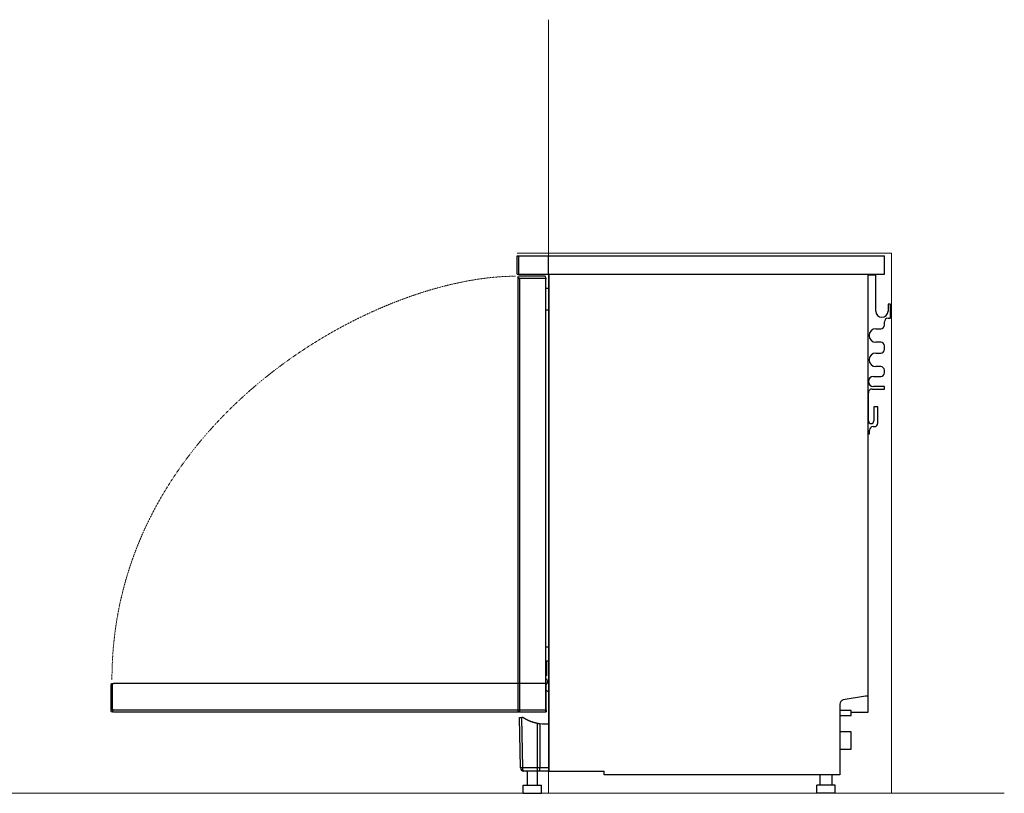
# Model space of a CAD drawing. Units: millimetres. Extents: x -1404 to 1813, y -1879 to 1898.
# Drawn here: x 205 to 1813, y -1022 to 241 of the extents above; entities that cross this region are included whole.
import ezdxf

# ---------------------------------------------------------------- set-up
doc = ezdxf.new("R2010")
doc.units = ezdxf.units.MM
doc.header["$MEASUREMENT"] = 0
doc.linetypes.add('AI-Linetype-0', pattern=[0.705556, 0.352778, -0.352778])
for name, color, linetype, lineweight in [('Capa 3', 7, 'Continuous', 0), ('Capa 4', 7, 'Continuous', 0), ('dw60fc', 7, 'Continuous', 0)]:
    doc.layers.add(name, color=color, linetype=linetype, lineweight=lineweight)

msp = doc.modelspace()

# ---------------------------------------------------------------- linework, layer by layer
at = {"layer": 'Capa 3', "color": 250, "lineweight": 25, "true_color": 0x1e1e1c}
for p, q in [((355.8, -843), (353.8, -844.1)), ((353.8, -844.1), (353.8, -886)), ((356.8, -843), (355.8, -843)), ((356.8, -886), (356.8, -842.7)), ((356.8, -842.7), (358.5, -842.7)), ((1064.8, -842.7), (358.5, -842.7)), ((1006.1, -842.1), (1006.1, -842.7)), ((1064.8, -885.7), (1064.8, -842.7)), ((353.8, -886), (353.8, -887.4)), ((355.8, -888.5), (353.8, -887.4)), ((355.8, -888.5), (356.8, -888.5)), ((356.8, -886), (356.8, -888.5)), ((358.5, -885.7), (356.9, -885.7)), ((358.5, -885.7), (1064.8, -885.7)), ((358.5, -888.7), (1064.8, -888.7)), ((1064.8, -885.7), (1064.8, -888.7))]:
    msp.add_line(p, q, dxfattribs=at)
msp.add_open_spline([(356.8, -887.1), (356.8, -888), (357.6, -888.7), (358.5, -888.7)], degree=3, dxfattribs=at)
at = {"layer": 'Capa 4', "color": 143, "lineweight": 9, "true_color": 0x37a7df}
for p, q in [((1068.8, -1021.7), (1068.8, 241.1)), ((-1402.5, -1021.7), (1812.8, -1021.7))]:
    msp.add_line(p, q, dxfattribs=at)
at = {"layer": 'Capa 4', "color": 12, "lineweight": 9, "true_color": 0xe20d13}
for p in [(1017.3, -139.8), (1628.8, -1021.7)]:
    msp.add_line(p, (1628.8, -139.8), dxfattribs=at)
at = {"layer": 'Capa 4', "color": 9, "linetype": 'AI-Linetype-0', "lineweight": 9, "true_color": 0xcac7c6}
msp.add_open_spline([(1014.5, -177.7), (782.4, -177.7), (355.8, -416.9), (355.8, -836.5)], degree=3, dxfattribs=at)
at = {"layer": 'dw60fc', "color": 250, "lineweight": 25, "true_color": 0x1e1e1c}
for p, q in [((1017.3, -174.5), (1017.3, -144.4)), ((1017.3, -144.4), (1020.1, -144.4)), ((1020.1, -174.5), (1020.1, -144.4)), ((1020.1, -144.4), (1068.8, -144.4)), ((1068.8, -174.5), (1068.8, -144.4)), ((1068.8, -144.4), (1617.3, -144.4)), ((1617.3, -174.5), (1617.3, -144.4)), ((1017.3, -174.5), (1020.1, -174.5)), ((1020.1, -174.5), (1068.8, -174.5)), ((1068.8, -174.5), (1069, -174.5)), ((1069, -174.5), (1069, -985.3)), ((1069, -174.5), (1590, -174.5)), ((1590, -174.5), (1590, -862.9)), ((1590, -174.5), (1617.3, -174.5)), ((1603, -175.7), (1590, -175.7)), ((1603, -234.7), (1603, -175.7)), ((1018.5, -182.4), (1018.5, -888.7)), ((1018.7, -179.7), (1019.8, -177.7)), ((1018.7, -179.7), (1018.7, -180.7)), ((1021.2, -180.7), (1018.7, -180.7)), ((1021.2, -177.7), (1019.8, -177.7)), ((1063.1, -177.7), (1021.2, -177.7)), ((1021.2, -180.7), (1064.5, -180.7)), ((1021.5, -182.4), (1021.5, -180.8)), ((1021.5, -182.4), (1021.5, -888.7)), ((1064.2, -179.7), (1063.1, -177.7)), ((1064.2, -180.7), (1064.2, -179.7)), ((1064.5, -180.7), (1064.5, -182.4)), ((1064.5, -888.7), (1064.5, -182.4)), ((1069, -197.8), (1064.5, -197.8)), ((1623, -223.5), (1623, -234.7)), ((1627, -223.5), (1623, -223.5)), ((1627, -246.2), (1627, -223.5)), ((1069, -232.8), (1064.5, -232.8)), ((1617, -257.4), (1617, -252.2)), ((1623, -246.2), (1627, -246.2)), ((1603, -263.4), (1611, -263.4)), ((1611, -285.4), (1603, -285.4)), ((1603, -303.2), (1611, -303.2)), ((1617, -297.2), (1617, -291.4)), ((1611, -325.2), (1603, -325.2)), ((1617, -335.4), (1617, -331.2)), ((1599, -341.4), (1611, -341.4)), ((1590.8, -413.7), (1590.8, -367.8)), ((1596.8, -361.8), (1617, -361.8)), ((1617, -357.6), (1599, -357.6)), ((1617, -361.8), (1617, -357.6)), ((1599.8, -391), (1599.8, -413.7)), ((1606.5, -391), (1599.8, -391)), ((1606.5, -417.2), (1606.5, -391)), ((1592.5, -434.7), (1592.5, -429.2)), ((1598.5, -423.2), (1600.5, -423.2)), ((1590, -434.7), (1592.5, -434.7)), ((1069, -783.2), (1064.5, -783.2)), ((1065.1, -805.8), (1065.1, -830)), ((1069, -805.8), (1065.1, -805.8)), ((1065.1, -830), (1064.5, -830)), ((1064.5, -853.2), (1069, -856.3)), ((1586.3, -862.9), (1549.9, -869.3)), ((1590, -862.9), (1586.3, -862.9)), ((1590, -862.9), (1590, -884.2)), ((1544.2, -876.2), (1544.2, -991.5)), ((1021.5, -888.7), (1018.5, -888.7)), ((1022.8, -980.4), (1021.4, -897.8)), ((1021.5, -888.7), (1064.5, -888.7)), ((1026.8, -980.3), (1025.3, -897.8)), ((1027, -897.8), (1025.3, -897.8)), ((1563, -886.6), (1544.2, -886.6)), ((1544.2, -894.6), (1563, -894.6)), ((1563, -890.6), (1563, -886.6)), ((1590, -889.9), (1563, -889.9)), ((1563, -894.6), (1563, -890.6)), ((1590, -884.2), (1590, -889.9)), ((1050.3, -907.2), (1050.3, -980.3)), ((1054.5, -907.9), (1054.5, -980.3)), ((1563, -921.5), (1544.2, -921.5)), ((1563, -926.5), (1563, -921.5)), ((1563, -938), (1563, -926.5)), ((1563, -949.5), (1563, -938)), ((1544.2, -949.5), (1563, -949.5)), ((1050.3, -980.3), (1026.8, -980.3)), ((1054.5, -980.3), (1050.3, -980.3)), ((1068.9, -980.3), (1054.5, -980.3)), ((1054.5, -985.3), (1054.5, -980.3)), ((1051.3, -985.3), (1027.8, -985.3)), ((1034.3, -1008.5), (1034.3, -985.3)), ((1050.3, -985.3), (1050.3, -1008.5)), ((1054.5, -985.3), (1051.3, -985.3)), ((1068.9, -985.3), (1054.5, -985.3)), ((1069, -985.3), (1159.7, -985.3)), ((1159.7, -991.5), (1159.7, -985.3)), ((1544.2, -991.5), (1159.7, -991.5)), ((1511.6, -991.5), (1511.6, -1008.5)), ((1531.6, -1008.5), (1531.6, -991.5)), ((1027.3, -1021.5), (1027.3, -1008.5)), ((1027.3, -1008.5), (1034.8, -1008.5)), ((1034.8, -1008.5), (1049.8, -1008.5)), ((1049.8, -1008.5), (1057.3, -1008.5)), ((1057.3, -1021.5), (1057.3, -1008.5)), ((1506.6, -1021.5), (1506.6, -1008.5)), ((1514.1, -1008.5), (1506.6, -1008.5)), ((1529.1, -1008.5), (1514.1, -1008.5)), ((1536.6, -1008.5), (1529.1, -1008.5)), ((1536.6, -1021.5), (1536.6, -1008.5)), ((1027.3, -1021.5), (1034.8, -1021.5)), ((1034.8, -1021.5), (1049.8, -1021.5)), ((1049.8, -1021.5), (1057.3, -1021.5)), ((1514.1, -1021.5), (1506.6, -1021.5)), ((1529.1, -1021.5), (1514.1, -1021.5)), ((1536.6, -1021.5), (1529.1, -1021.5))]:
    msp.add_line(p, q, dxfattribs=at)
for points in [[(1027.8, -985.3), (1027.6, -985.2), (1027.4, -984.9), (1027.2, -984.4), (1027.1, -983.8), (1026.9, -983.1), (1026.8, -982.2), (1026.8, -981.3), (1026.8, -980.3)], [(1051.3, -985.3), (1051.1, -985.2), (1050.9, -984.9), (1050.8, -984.4), (1050.6, -983.8), (1050.5, -983.1), (1050.4, -982.2), (1050.3, -981.3), (1050.3, -980.3)]]:
    msp.add_lwpolyline(points, dxfattribs=at)
for points in [[(1020.1, -180.7), (1019.2, -180.7), (1018.5, -181.5), (1018.5, -182.4)], [(1623, -246.2), (1619.7, -246.2), (1617, -248.9), (1617, -252.2)], [(1611, -263.4), (1614.3, -263.4), (1617, -260.7), (1617, -257.4)], [(1617, -291.4), (1617, -288.1), (1614.3, -285.4), (1611, -285.4)], [(1611, -303.2), (1614.3, -303.2), (1617, -300.5), (1617, -297.2)], [(1617, -331.2), (1617, -327.9), (1614.3, -325.2), (1611, -325.2)], [(1611, -341.4), (1614.3, -341.4), (1617, -338.7), (1617, -335.4)], [(1596.8, -361.8), (1593.5, -361.8), (1590.8, -364.5), (1590.8, -367.8)], [(1600.5, -423.2), (1603.8, -423.2), (1606.5, -420.5), (1606.5, -417.2)], [(1598.5, -423.2), (1595.2, -423.2), (1592.5, -425.9), (1592.5, -429.2)], [(1549.9, -869.3), (1546.6, -869.9), (1544.2, -872.8), (1544.2, -876.2)], [(1054.5, -907.9), (1059.2, -908.6), (1064.1, -908.7), (1068.9, -908.3)], [(1026.8, -980.3), (1025.4, -980.3), (1024.1, -980.3), (1022.8, -980.4)], [(1022.8, -980.4), (1022.8, -983.1), (1025.1, -985.3), (1027.8, -985.3)]]:
    msp.add_open_spline(points, degree=3, dxfattribs=at)
for points, knots in [([(1603, -234.7), (1603, -240.2), (1607.5, -244.7), (1613, -244.7), (1618.5, -244.7), (1623, -240.2), (1623, -234.7)], [0, 0, 0, 0, 1, 1, 1, 2, 2, 2, 2]), ([(1603, -263.4), (1596.9, -263.4), (1592, -268.3), (1592, -274.4), (1592, -280.5), (1596.9, -285.4), (1603, -285.4)], [0, 0, 0, 0, 1, 1, 1, 2, 2, 2, 2]), ([(1603, -303.2), (1596.9, -303.2), (1592, -308.1), (1592, -314.2), (1592, -320.3), (1596.9, -325.2), (1603, -325.2)], [0, 0, 0, 0, 1, 1, 1, 2, 2, 2, 2]), ([(1599, -341.4), (1594.5, -341.4), (1590.9, -345), (1590.9, -349.5), (1590.9, -354), (1594.5, -357.6), (1599, -357.6)], [0, 0, 0, 0, 1, 1, 1, 2, 2, 2, 2]), ([(1590.8, -413.7), (1590.8, -416.2), (1592.8, -418.2), (1595.3, -418.2), (1597.8, -418.2), (1599.8, -416.2), (1599.8, -413.7)], [0, 0, 0, 0, 1, 1, 1, 2, 2, 2, 2]), ([(1064.5, -844.4), (1067.2, -842.6), (1068, -838.9), (1066.2, -836.1), (1065.7, -835.4), (1065.2, -834.8), (1064.5, -834.4)], [0, 0, 0, 0, 1, 1, 1, 2, 2, 2, 2]), ([(1021.4, -897.8), (1021.4, -897.8), (1021.4, -897.8), (1021.4, -897.8), (1021.4, -897.8), (1021.4, -897.8), (1021.4, -897.8), (1021.4, -897.8), (1021.4, -897.8), (1021.4, -897.8), (1021.4, -897.8), (1021.4, -897.8), (1021.4, -897.8), (1021.4, -897.8), (1021.5, -897.8), (1021.5, -897.8), (1021.5, -897.8), (1021.5, -897.8), (1021.5, -897.8), (1021.6, -897.8), (1021.6, -897.8), (1021.6, -897.8), (1021.6, -897.8), (1021.6, -897.8), (1021.7, -897.8), (1021.8, -897.8), (1021.9, -897.8), (1022, -897.8), (1022.2, -897.8), (1022.3, -897.8), (1022.5, -897.8), (1022.6, -897.8), (1022.8, -897.8), (1023, -897.8), (1023.2, -897.8), (1023.4, -897.8), (1023.7, -897.8), (1023.8, -897.8), (1023.9, -897.8), (1024, -897.8), (1024.2, -897.8), (1024.3, -897.8), (1024.5, -897.8), (1024.6, -897.8), (1024.7, -897.8), (1024.9, -897.8), (1025, -897.8), (1025.2, -897.8), (1025.3, -897.8)], [0, 0, 0, 0, 1, 1, 1, 2, 2, 2, 3, 3, 3, 4, 4, 4, 5, 5, 5, 6, 6, 6, 7, 7, 7, 8, 8, 8, 9, 9, 9, 10, 10, 10, 11, 11, 11, 12, 12, 12, 13, 13, 13, 14, 14, 14, 15, 15, 15, 16, 16, 16, 16]), ([(1027, -897.8), (1027.2, -897.9), (1027.4, -898.1), (1027.6, -898.2), (1027.9, -898.4), (1028.1, -898.5), (1028.3, -898.6), (1028.5, -898.8), (1028.8, -898.9), (1029, -899.1), (1029.2, -899.2), (1029.5, -899.3), (1029.7, -899.5), (1029.9, -899.6), (1030.2, -899.8), (1030.4, -899.9), (1030.7, -900), (1030.9, -900.2), (1031.2, -900.3), (1031.4, -900.4), (1031.6, -900.6), (1031.9, -900.7), (1032.1, -900.8), (1032.4, -901), (1032.6, -901.1), (1032.9, -901.2), (1033.1, -901.3), (1033.4, -901.5), (1033.7, -901.6), (1033.9, -901.7), (1034.2, -901.8), (1034.4, -902), (1034.7, -902.1), (1035, -902.2), (1035.2, -902.3), (1035.5, -902.5), (1035.7, -902.6), (1036, -902.7), (1036.3, -902.8), (1036.6, -902.9), (1036.8, -903.1), (1037.1, -903.2), (1037.4, -903.3), (1037.6, -903.4), (1037.9, -903.5), (1038.2, -903.6), (1038.6, -903.8), (1039, -903.9), (1039.4, -904.1), (1039.8, -904.2), (1040.2, -904.4), (1040.6, -904.5), (1041, -904.7), (1041.4, -904.8), (1041.9, -905), (1042.3, -905.1), (1042.7, -905.3), (1043.2, -905.4), (1043.6, -905.6), (1044.1, -905.7), (1044.5, -905.8), (1045, -906), (1045.4, -906.1), (1045.9, -906.2), (1046.4, -906.3), (1046.9, -906.5), (1047.3, -906.6), (1047.8, -906.7), (1048.3, -906.8), (1048.8, -906.9), (1049.3, -907), (1049.8, -907.1), (1050.3, -907.2)], [0, 0, 0, 0, 1, 1, 1, 2, 2, 2, 3, 3, 3, 4, 4, 4, 5, 5, 5, 6, 6, 6, 7, 7, 7, 8, 8, 8, 9, 9, 9, 10, 10, 10, 11, 11, 11, 12, 12, 12, 13, 13, 13, 14, 14, 14, 15, 15, 15, 16, 16, 16, 17, 17, 17, 18, 18, 18, 19, 19, 19, 20, 20, 20, 21, 21, 21, 22, 22, 22, 23, 23, 23, 24, 24, 24, 24]), ([(1050.3, -907.2), (1050.4, -907.3), (1050.6, -907.3), (1050.7, -907.3), (1050.8, -907.3), (1051, -907.4), (1051.1, -907.4), (1051.3, -907.4), (1051.4, -907.4), (1051.5, -907.5), (1051.7, -907.5), (1051.8, -907.5), (1052, -907.5), (1052.1, -907.6), (1052.2, -907.6), (1052.4, -907.6), (1052.5, -907.6), (1052.6, -907.7), (1052.8, -907.7), (1052.9, -907.7), (1053.1, -907.7), (1053.2, -907.7), (1053.3, -907.8), (1053.5, -907.8), (1053.6, -907.8), (1053.8, -907.8), (1053.9, -907.9), (1054, -907.9), (1054.2, -907.9), (1054.3, -907.9), (1054.5, -907.9)], [0, 0, 0, 0, 1, 1, 1, 2, 2, 2, 3, 3, 3, 4, 4, 4, 5, 5, 5, 6, 6, 6, 7, 7, 7, 8, 8, 8, 9, 9, 9, 10, 10, 10, 10])]:
    msp.add_open_spline(points, degree=3, knots=knots, dxfattribs=at)

doc.saveas('drawing.dxf')
